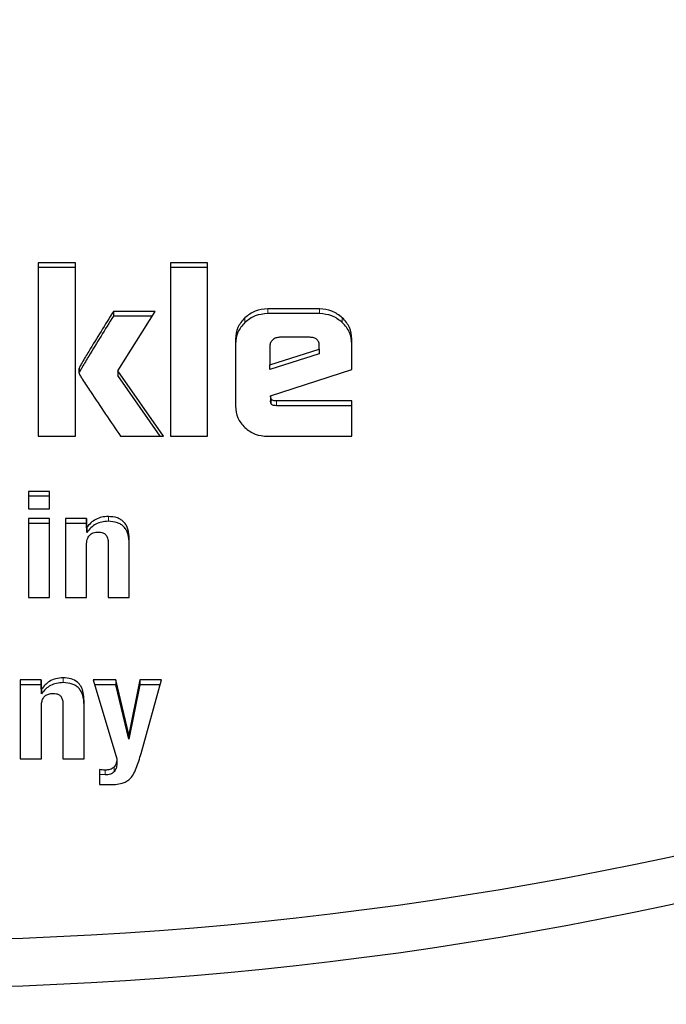
# Model space of a CAD drawing. Units: millimetres. Extents: x 0 to 210, y 0 to 297.
# Drawn here: x 88 to 89, y 137 to 138 of the extents above; entities that cross this region are included whole.
import ezdxf

# ---------------------------------------------------------------- set-up
doc = ezdxf.new("R2010")
doc.units = ezdxf.units.MM
doc.styles.add('SLDTEXTSTYLE0', font='TXT', dxfattribs={"width": 0.75})
doc.dimstyles.new('SLDDIMSTYLE3', dxfattribs={"dimtxt": 3.5, "dimasz": 3.302, "dimexe": 0, "dimexo": 0.0625, "dimgap": 0.875, "dimtad": 1, "dimdec": 0, "dimlfac": 20, "dimrnd": 1e-09, "dimzin": 12, "dimdsep": 46, "dimtxsty": 'SLDTEXTSTYLE0', "dimsah": 1, "dimcen": 0.09, "dimadec": 0, "dimazin": 3, "dimtfac": 1, "dimtdec": 0, "dimtofl": 0, "dimtmove": 0, "dimatfit": 3, "dimfxl": 0, "dimfrac": 2, "dimtolj": 1, "dimtzin": 12, "dimarcsym": 0})

# ---------------------------------------------------------------- blocks, each defined once
blk = doc.blocks.new('_D_4')
at = {"color": 7, "linetype": 'Continuous', "lineweight": 0}
for p, q in [((51.8413, 140.5763), (51.8413, 127.378)), ((92.8013, 140.5763), (92.8013, 127.378)), ((51.8413, 128.378), (92.8013, 128.378))]:
    blk.add_line(p, q, dxfattribs=at)
at = {"color": 7, "linetype": 'Continuous', "lineweight": 18}
for points in [[(51.8413, 128.378), (55.1433, 127.878), (55.1433, 128.878)], [(92.8013, 128.378), (89.4993, 128.878), (89.4993, 127.878)]]:
    blk.add_solid(points, dxfattribs=at)
at = {"color": 7, "linetype": 'Continuous', "lineweight": 18, "insert": (68.4421, 132.8897), "char_height": 3.5, "attachment_point": 1, "style": 'SLDTEXTSTYLE0'}
blk.add_mtext('819', dxfattribs=at)

msp = doc.modelspace()

# ---------------------------------------------------------------- linework, layer by layer
at = {"color": 7, "linetype": 'Continuous', "lineweight": 25}
for p, q in [((87.87228, 137.64055), (87.87228, 137.44051)), ((87.9152, 137.64055), (87.87228, 137.64055)), ((87.9152, 137.63505), (87.87228, 137.63505)), ((87.9152, 137.44051), (87.9152, 137.64055)), ((88.0245, 137.64055), (88.0245, 137.44051)), ((88.06741, 137.64055), (88.0245, 137.64055)), ((88.06741, 137.63505), (88.0245, 137.63505)), ((88.06741, 137.44051), (88.06741, 137.64055)), ((88.00716, 137.58459), (87.95885, 137.58459)), ((87.95885, 137.58459), (87.95885, 137.57909)), ((88.00369, 137.57909), (87.95885, 137.57909)), ((87.96393, 137.51604), (88.00716, 137.58459)), ((88.19658, 137.58744), (88.13675, 137.58744)), ((88.19658, 137.58195), (88.13675, 137.58195)), ((88.18527, 137.55469), (88.15049, 137.55469)), ((88.09955, 137.55273), (88.09955, 137.47513)), ((88.13929, 137.54476), (88.13929, 137.52303)), ((88.19626, 137.54093), (88.19626, 137.54447)), ((88.23379, 137.51772), (88.23379, 137.55273)), ((88.13929, 137.52303), (88.19626, 137.54093)), ((88.19626, 137.53543), (88.13929, 137.51753)), ((88.19626, 137.54093), (88.19626, 137.53543)), ((88.13929, 137.51753), (88.13929, 137.52303)), ((88.01667, 137.44051), (87.96393, 137.51604)), ((87.96393, 137.51604), (87.96393, 137.51055)), ((88.01284, 137.44051), (87.96393, 137.51055)), ((88.13992, 137.48707), (88.23379, 137.51772)), ((88.1404, 137.48441), (88.13982, 137.48704)), ((88.13982, 137.48704), (88.13982, 137.48153)), ((88.13982, 137.48153), (88.14042, 137.48173)), ((88.14045, 137.47868), (88.13982, 137.48153)), ((88.1404, 137.48441), (88.14045, 137.47868)), ((88.23379, 137.48133), (88.14669, 137.48133)), ((88.23379, 137.47583), (88.14669, 137.47583)), ((88.23379, 137.44051), (88.23379, 137.48133)), ((87.87228, 137.44051), (87.9152, 137.44051)), ((87.96721, 137.44051), (88.01667, 137.44051)), ((88.0245, 137.44051), (88.06741, 137.44051)), ((88.13675, 137.44051), (88.23379, 137.44051)), ((87.86088, 137.37679), (87.86088, 137.35677)), ((87.88515, 137.37679), (87.86088, 137.37679)), ((87.88515, 137.35677), (87.88515, 137.37679)), ((87.88515, 137.37129), (87.86088, 137.37129)), ((87.86088, 137.35677), (87.88515, 137.35677)), ((87.86088, 137.34552), (87.86088, 137.25443)), ((87.88515, 137.34552), (87.86088, 137.34552)), ((87.88515, 137.34002), (87.86088, 137.34002)), ((87.88515, 137.25443), (87.88515, 137.34552)), ((87.90365, 137.3456), (87.90365, 137.25443)), ((87.9278, 137.3456), (87.90365, 137.3456)), ((87.92775, 137.3401), (87.90365, 137.3401)), ((87.9281, 137.33486), (87.92775, 137.3456)), ((87.92775, 137.3456), (87.92775, 137.3401)), ((87.9281, 137.32943), (87.92775, 137.3401)), ((87.9281, 137.33486), (87.9281, 137.32943)), ((87.95282, 137.3173), (87.95282, 137.25443)), ((87.97718, 137.25443), (87.97718, 137.32202)), ((87.92792, 137.25443), (87.92792, 137.31491)), ((87.86088, 137.25443), (87.88515, 137.25443)), ((87.90365, 137.25443), (87.92792, 137.25443)), ((87.95282, 137.25443), (87.97718, 137.25443)), ((87.85154, 137.15952), (87.85154, 137.06834)), ((87.87564, 137.15952), (87.85154, 137.15952)), ((87.87599, 137.14884), (87.87564, 137.15952)), ((87.87564, 137.15952), (87.87564, 137.15402)), ((87.96162, 137.15952), (87.93539, 137.15952)), ((87.93539, 137.15952), (87.96287, 137.06834)), ((87.97656, 137.09647), (87.96162, 137.15952)), ((87.96162, 137.15952), (87.96162, 137.15402)), ((87.98928, 137.15952), (87.97656, 137.09647)), ((88.01444, 137.15952), (87.98928, 137.15952)), ((87.98928, 137.15952), (87.98928, 137.15402)), ((87.99079, 137.07447), (88.01444, 137.15952)), ((87.87564, 137.15402), (87.85154, 137.15402)), ((87.87599, 137.14335), (87.87564, 137.15402)), ((87.87599, 137.14884), (87.87599, 137.14335)), ((87.96162, 137.15402), (87.93705, 137.15402)), ((87.97656, 137.09098), (87.96162, 137.15402)), ((87.98928, 137.15402), (87.97656, 137.09098)), ((88.01291, 137.15402), (87.98928, 137.15402)), ((87.92508, 137.06834), (87.92508, 137.13594)), ((87.87582, 137.06834), (87.87582, 137.12882)), ((87.90071, 137.13122), (87.90071, 137.06834)), ((87.97656, 137.09647), (87.97656, 137.09098)), ((87.85154, 137.06834), (87.87582, 137.06834)), ((87.90071, 137.06834), (87.92508, 137.06834)), ((87.96287, 137.06834), (87.96287, 137.06285)), ((87.94286, 137.05602), (87.94286, 137.03873)), ((87.94944, 137.04994), (87.94286, 137.05052)), ((87.94286, 137.03873), (87.95309, 137.03873))]:
    msp.add_line(p, q, dxfattribs=at)
at = {"color": 8, "linetype": 'Continuous', "lineweight": 18}
for p, q in [((88.13675, 137.58744), (88.13675, 137.58195)), ((88.19658, 137.58744), (88.19658, 137.58195)), ((88.11043, 137.57722), (88.11043, 137.57172)), ((88.22277, 137.57719), (88.22277, 137.57169)), ((87.91964, 137.51988), (87.91964, 137.51438)), ((88.14669, 137.48133), (88.14669, 137.47583)), ((87.953, 137.34795), (87.953, 137.34245)), ((87.90089, 137.16187), (87.90089, 137.15637)), ((87.94944, 137.05544), (87.94944, 137.04994)), ((87.95957, 137.05891), (87.95957, 137.05341))]:
    msp.add_line(p, q, dxfattribs=at)
at = {"color": 7, "linetype": 'Continuous', "lineweight": 25}
for centre, start, end in [((87.69629, 141.14063), 253.02575, 286.97423), ((87.69629, 141.08565), 253.02476, 286.97511)]:
    msp.add_arc(centre, 4.28176, start, end, dxfattribs=at)
for points, knots in [([(87.95885, 137.58459), (87.9493, 137.56922), (87.93713, 137.54966), (87.92458, 137.52868), (87.92096, 137.52252), (87.91998, 137.52056), (87.91964, 137.51988)], [0, 0, 0, 0, 0.71683492, 0.9125906, 0.9698225, 1, 1, 1, 1]), ([(87.95885, 137.57909), (87.9493, 137.56373), (87.93713, 137.54416), (87.92458, 137.52318), (87.92096, 137.51702), (87.91998, 137.51506), (87.91964, 137.51438)], [0, 0, 0, 0, 0.71683492, 0.9125906, 0.9698225, 1, 1, 1, 1]), ([(88.13675, 137.58744), (88.13179, 137.58702), (88.12186, 137.58617), (88.11424, 137.5802), (88.11043, 137.57722)], [0, 0, 0, 0, 0.5004665, 1, 1, 1, 1]), ([(88.13675, 137.58195), (88.13179, 137.58152), (88.12186, 137.58067), (88.11424, 137.5747), (88.11043, 137.57172)], [0, 0, 0, 0, 0.5004665, 1, 1, 1, 1]), ([(88.22277, 137.57719), (88.21896, 137.58018), (88.21137, 137.58613), (88.20149, 137.58701), (88.19658, 137.58744)], [0, 0, 0, 0, 0.50255697, 1, 1, 1, 1]), ([(88.22277, 137.57169), (88.21896, 137.57468), (88.21137, 137.58063), (88.20149, 137.58151), (88.19658, 137.58195)], [0, 0, 0, 0, 0.502557, 1, 1, 1, 1]), ([(88.11043, 137.57722), (88.10726, 137.57364), (88.10093, 137.56651), (88.10001, 137.55731), (88.09955, 137.55273)], [0, 0, 0, 0, 0.5021372, 1, 1, 1, 1]), ([(88.11043, 137.57172), (88.10726, 137.56814), (88.10093, 137.56101), (88.10001, 137.55181), (88.09955, 137.54723)], [0, 0, 0, 0, 0.5021372, 1, 1, 1, 1]), ([(88.23379, 137.55273), (88.23331, 137.55729), (88.23236, 137.5665), (88.22598, 137.57361), (88.22277, 137.57719)], [0, 0, 0, 0, 0.495941, 1, 1, 1, 1]), ([(88.23379, 137.54723), (88.23331, 137.5518), (88.23236, 137.56101), (88.22598, 137.56811), (88.22277, 137.57169)], [0, 0, 0, 0, 0.495941, 1, 1, 1, 1]), ([(88.15049, 137.55469), (88.14901, 137.55457), (88.14605, 137.55433), (88.14373, 137.5526), (88.14257, 137.55174)], [0, 0, 0, 0, 0.50000118, 1, 1, 1, 1]), ([(88.19626, 137.54447), (88.19617, 137.54599), (88.19604, 137.54816), (88.19481, 137.55071), (88.19358, 137.55219), (88.19198, 137.55334), (88.18924, 137.55448), (88.18691, 137.55461), (88.18527, 137.55469)], [0, 0, 0, 0, 0.2731775, 0.3898789, 0.5000002, 0.6101215, 0.7268228, 1, 1, 1, 1]), ([(88.14257, 137.55174), (88.14163, 137.55074), (88.14025, 137.54924), (88.1394, 137.54671), (88.13933, 137.54542), (88.13929, 137.54476)], [0, 0, 0, 0, 0.5031204, 0.7471793, 1, 1, 1, 1]), ([(87.91964, 137.51988), (87.91926, 137.5186), (87.91849, 137.51601), (87.91932, 137.51342), (87.91974, 137.51211)], [0, 0, 0, 0, 0.4908931, 1, 1, 1, 1]), ([(87.91974, 137.51211), (87.92012, 137.51142), (87.92124, 137.50933), (87.92554, 137.50266), (87.94076, 137.47936), (87.95555, 137.45764), (87.96721, 137.44051)], [0, 0, 0, 0, 0.02764923, 0.08306629, 0.27736525, 1, 1, 1, 1]), ([(88.09955, 137.47513), (88.09999, 137.4705), (88.10087, 137.46128), (88.10722, 137.45414), (88.11038, 137.45059)], [0, 0, 0, 0, 0.501969, 1, 1, 1, 1]), ([(88.14669, 137.48133), (88.14585, 137.48135), (88.14434, 137.4814), (88.14259, 137.48188), (88.14155, 137.48249), (88.14098, 137.48304), (88.14056, 137.48368), (88.14042, 137.48416), (88.14035, 137.4844)], [0, 0, 0, 0, 0.3251825, 0.5819634, 0.6917345, 0.7943796, 0.8952579, 1, 1, 1, 1]), ([(88.14669, 137.47583), (88.14586, 137.47585), (88.14437, 137.4759), (88.14265, 137.47634), (88.14163, 137.47691), (88.14106, 137.47741), (88.14065, 137.478), (88.14052, 137.47845), (88.14045, 137.47868)], [0, 0, 0, 0, 0.3317973, 0.59160075, 0.70101296, 0.80185906, 0.89954799, 1, 1, 1, 1]), ([(88.11038, 137.45059), (88.1142, 137.44765), (88.12186, 137.44175), (88.13178, 137.44093), (88.13675, 137.44051)], [0, 0, 0, 0, 0.4980369, 1, 1, 1, 1]), ([(87.953, 137.34795), (87.95041, 137.3478), (87.9454, 137.34752), (87.93843, 137.34491), (87.93241, 137.3407), (87.92953, 137.33685), (87.92804, 137.33486)], [0, 0, 0, 0, 0.25805097, 0.49893116, 0.74037462, 1, 1, 1, 1]), ([(87.953, 137.34245), (87.95041, 137.34231), (87.94542, 137.34202), (87.93846, 137.33943), (87.93245, 137.33524), (87.92959, 137.33141), (87.9281, 137.32943)], [0, 0, 0, 0, 0.258484, 0.499519, 0.7408074, 1, 1, 1, 1]), ([(87.97718, 137.32202), (87.97693, 137.32587), (87.97656, 137.33134), (87.97382, 137.33781), (87.97113, 137.34158), (87.96763, 137.3445), (87.96172, 137.3474), (87.95657, 137.34773), (87.953, 137.34795)], [0, 0, 0, 0, 0.2935003, 0.4165174, 0.5292424, 0.6376591, 0.7484517, 1, 1, 1, 1]), ([(87.97718, 137.31652), (87.97693, 137.32038), (87.97656, 137.32584), (87.97382, 137.33231), (87.97113, 137.33608), (87.96763, 137.339), (87.96172, 137.34191), (87.95657, 137.34223), (87.953, 137.34245)], [0, 0, 0, 0, 0.2935003, 0.4165174, 0.5292424, 0.6376591, 0.7484517, 1, 1, 1, 1]), ([(87.92792, 137.31491), (87.92804, 137.31714), (87.9282, 137.32032), (87.92972, 137.3241), (87.93123, 137.3263), (87.93322, 137.32802), (87.9366, 137.32973), (87.93956, 137.32994), (87.94162, 137.33009)], [0, 0, 0, 0, 0.29497106, 0.41831754, 0.53107673, 0.63925192, 0.74959712, 1, 1, 1, 1]), ([(87.94162, 137.33009), (87.9433, 137.32998), (87.94573, 137.32983), (87.94849, 137.32839), (87.95012, 137.32695), (87.95135, 137.32509), (87.9526, 137.32189), (87.95273, 137.3192), (87.95282, 137.3173)], [0, 0, 0, 0, 0.2456801, 0.3544741, 0.4619938, 0.5751287, 0.6998412, 1, 1, 1, 1]), ([(87.90089, 137.16187), (87.89801, 137.16168), (87.89244, 137.16131), (87.88308, 137.15744), (87.87871, 137.15214), (87.87599, 137.14884)], [0, 0, 0, 0, 0.2896914, 0.5591232, 1, 1, 1, 1]), ([(87.92508, 137.13594), (87.92491, 137.13889), (87.92459, 137.14432), (87.92202, 137.15163), (87.91737, 137.1575), (87.90995, 137.16137), (87.90406, 137.16169), (87.90089, 137.16187)], [0, 0, 0, 0, 0.2267602, 0.4159494, 0.5820358, 0.775789, 1, 1, 1, 1]), ([(87.90089, 137.15637), (87.89831, 137.15622), (87.89331, 137.15594), (87.88635, 137.15335), (87.88035, 137.14916), (87.87748, 137.14533), (87.87599, 137.14335)], [0, 0, 0, 0, 0.2584842, 0.4995192, 0.7408076, 1, 1, 1, 1]), ([(87.92508, 137.13044), (87.92482, 137.13429), (87.92446, 137.13976), (87.92171, 137.14623), (87.91902, 137.15), (87.91553, 137.15292), (87.90961, 137.15582), (87.90446, 137.15615), (87.90089, 137.15637)], [0, 0, 0, 0, 0.2935006, 0.416518, 0.5292431, 0.6376598, 0.7484523, 1, 1, 1, 1]), ([(87.87582, 137.12882), (87.87589, 137.13054), (87.87602, 137.13369), (87.87745, 137.13795), (87.88007, 137.14138), (87.88431, 137.14367), (87.8877, 137.14389), (87.88951, 137.14401)], [0, 0, 0, 0, 0.22796944, 0.417937, 0.58424395, 0.77736511, 1, 1, 1, 1]), ([(87.88951, 137.14401), (87.89079, 137.14395), (87.89319, 137.14383), (87.89643, 137.14244), (87.89896, 137.13987), (87.9005, 137.13597), (87.90064, 137.13292), (87.90071, 137.13122)], [0, 0, 0, 0, 0.1887559, 0.3532549, 0.5146524, 0.7308138, 1, 1, 1, 1]), ([(87.96287, 137.06834), (87.96266, 137.06629), (87.96231, 137.06289), (87.96035, 137.06004), (87.95957, 137.05891)], [0, 0, 0, 0, 0.6034824, 1, 1, 1, 1]), ([(87.97745, 137.04493), (87.97887, 137.04657), (87.98217, 137.05038), (87.98659, 137.06045), (87.98909, 137.0688), (87.99079, 137.07447)], [0, 0, 0, 0, 0.19416035, 0.45239483, 1, 1, 1, 1]), ([(87.94944, 137.05544), (87.9482, 137.05548), (87.94599, 137.05556), (87.94381, 137.05588), (87.94286, 137.05602)], [0, 0, 0, 0, 0.563213, 1, 1, 1, 1]), ([(87.95957, 137.05891), (87.95893, 137.05831), (87.95759, 137.05707), (87.9541, 137.05568), (87.95128, 137.05554), (87.94944, 137.05544)], [0, 0, 0, 0, 0.2434298, 0.5059825, 1, 1, 1, 1]), ([(87.96287, 137.06285), (87.96269, 137.06099), (87.96235, 137.0576), (87.96043, 137.05471), (87.95957, 137.05341)], [0, 0, 0, 0, 0.5488972, 1, 1, 1, 1]), ([(87.95957, 137.05341), (87.959, 137.05287), (87.95784, 137.05176), (87.95444, 137.05022), (87.95151, 137.05006), (87.94944, 137.04994)], [0, 0, 0, 0, 0.2171534, 0.4475885, 1, 1, 1, 1]), ([(87.95309, 137.03873), (87.9585, 137.03883), (87.96564, 137.03897), (87.97371, 137.04207), (87.97624, 137.04401), (87.97745, 137.04493)], [0, 0, 0, 0, 0.6215701, 0.8189159, 1, 1, 1, 1])]:
    msp.add_open_spline(points, degree=3, knots=knots, dxfattribs=at)

# ---------------------------------------------------------------- dimensions: what is measured, and where the dimension line sits
at = {"color": 7, "linetype": 'Continuous', "lineweight": 18}
dim = msp.add_linear_dim(base=(92.80129, 128.37798), p1=(51.84129, 141.57634), p2=(92.80129, 141.57634), dimstyle='SLDDIMSTYLE3', dxfattribs=at)
dim.commit()
dim.dimension.update_dxf_attribs({"geometry": '_D_4', "text_midpoint": (72.32129, 128.37798), "dimtype": 160})

doc.saveas('drawing.dxf')
